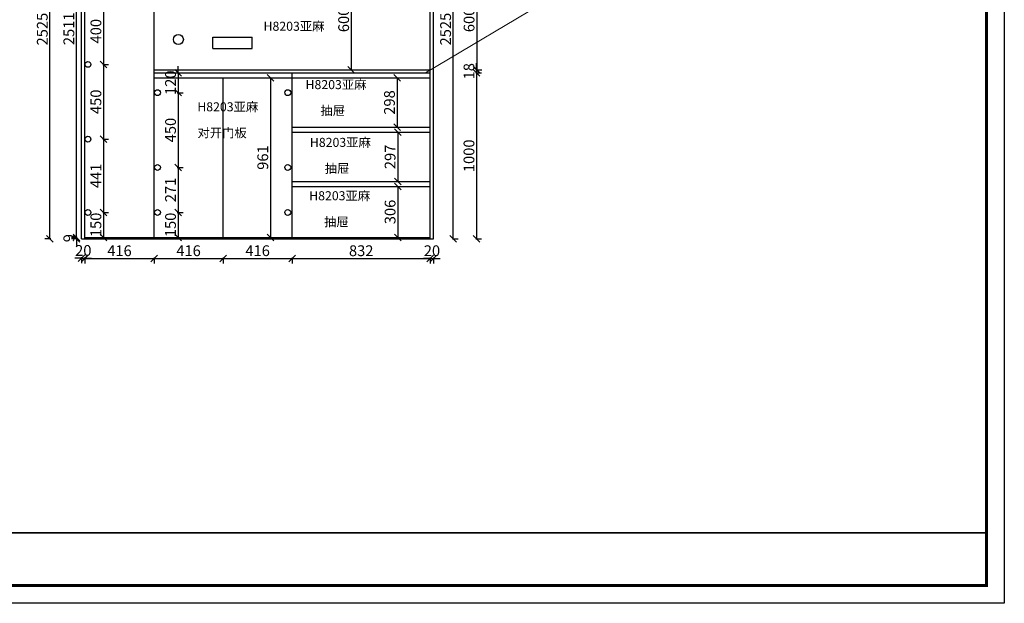
# Model space of a CAD drawing. Units: millimetres. Extents: x 2833181 to 2869983, y 2211654 to 2230200.
# Drawn here: x 2837439 to 2843370, y 2211654 to 2215166 of the extents above; entities that cross this region are included whole.
import ezdxf

# ---------------------------------------------------------------- set-up
doc = ezdxf.new("R2010")
doc.units = ezdxf.units.MM
doc.header["$LTSCALE"] = 5
doc.header["$PDMODE"] = 3
doc.layers.get('Defpoints').update_dxf_attribs({"color": 250})
doc.layers.add('06综合说明层', color=7, linetype='Continuous', lineweight=30)
doc.layers.add('FF-Finish【平面完成尺寸】', color=44, linetype='Continuous', lineweight=0)
doc.layers.add('内框图层', color=1, linetype='Continuous')
doc.layers.add('铰链孔', color=7, linetype='Continuous')
doc.styles.add('MtXpl_', font='txt')
doc.dimstyles.new('ISO-25', dxfattribs={"dimtxt": 65, "dimasz": 40, "dimexe": 30, "dimexo": 5, "dimgap": 5, "dimtad": 1, "dimtxsty": 'Standard', "dimblk": 'OBLIQUE', "dimcen": 2.5, "dimadec": 0, "dimazin": 0, "dimtfac": 1, "dimtix": 1, "dimtmove": 1, "dimatfit": 3, "dimldrblk": 'OBLIQUE', "dimfxl": 30, "dimfxlon": 1, "dimarcsym": 0})

# ---------------------------------------------------------------- blocks, each defined once
blk = doc.blocks.new('_Oblique')
at = {"color": 0, "linetype": 'ByBlock', "lineweight": -2}
blk.add_line((-0.5, -0.5), (0.5, 0.5), dxfattribs=at)
blk = doc.blocks.new('*D14')
at = {"layer": 'Defpoints', "color": 0, "transparency": 16777216}
for p in [(2839932.3, 2216372), (2840050.4, 2216372), (2839932.3, 2213847)]:
    blk.add_point(p, dxfattribs=at)
at = {"layer": 'FF-Finish【平面完成尺寸】', "color": 0, "lineweight": -2, "transparency": 16777216}
for p, q in [((2840045.4, 2216372), (2840080.4, 2216372)), ((2840050.4, 2213847), (2840050.4, 2216372)), ((2840045.4, 2213847), (2840080.4, 2213847))]:
    blk.add_line(p, q, dxfattribs=at)
at = {"layer": 'FF-Finish【平面完成尺寸】', "color": 0, "lineweight": -2, "transparency": 16777216, "xscale": 40, "yscale": 40, "zscale": 40}
for p, rotation in [((2840050.4, 2216372), 90), ((2840050.4, 2213847), 270)]:
    blk.add_blockref('_Oblique', p, dxfattribs=dict(at, rotation=rotation))
at = {"layer": 'FF-Finish【平面完成尺寸】', "color": 0, "transparency": 16777216, "insert": (2840012.9, 2215109.5), "char_height": 65, "attachment_point": 5, "rotation": 90}
blk.add_mtext('2525', dxfattribs=at)
blk = doc.blocks.new('*D17')
at = {"layer": 'Defpoints', "color": 0, "transparency": 16777216}
for p in [(2839912.3, 2215465), (2839912.3, 2214865), (2840191.9, 2214865)]:
    blk.add_point(p, dxfattribs=at)
at = {"layer": 'FF-Finish【平面完成尺寸】', "color": 0, "lineweight": -2, "transparency": 16777216}
for p, q in [((2840186.9, 2215465), (2840221.9, 2215465)), ((2840191.9, 2215465), (2840191.9, 2214865)), ((2840186.9, 2214865), (2840221.9, 2214865))]:
    blk.add_line(p, q, dxfattribs=at)
at = {"layer": 'FF-Finish【平面完成尺寸】', "color": 0, "lineweight": -2, "transparency": 16777216, "xscale": 40, "yscale": 40, "zscale": 40}
for p, rotation in [((2840191.9, 2215465), 90), ((2840191.9, 2214865), 270)]:
    blk.add_blockref('_Oblique', p, dxfattribs=dict(at, rotation=rotation))
at = {"layer": 'FF-Finish【平面完成尺寸】', "color": 0, "transparency": 16777216, "insert": (2840154.4, 2215165), "char_height": 65, "attachment_point": 5, "rotation": 90}
blk.add_mtext('600', dxfattribs=at)
blk = doc.blocks.new('*D18')
at = {"layer": 'Defpoints', "color": 0, "transparency": 16777216}
for p in [(2839912.3, 2214865), (2839912.3, 2214847), (2840191.4, 2214847)]:
    blk.add_point(p, dxfattribs=at)
at = {"layer": 'FF-Finish【平面完成尺寸】', "color": 0, "lineweight": -2, "transparency": 16777216}
for p, q in [((2840191.4, 2214865), (2840191.4, 2214905)), ((2840186.4, 2214865), (2840221.4, 2214865)), ((2840186.4, 2214847), (2840221.4, 2214847)), ((2840191.4, 2214865), (2840191.4, 2214847)), ((2840191.4, 2214847), (2840191.4, 2214807))]:
    blk.add_line(p, q, dxfattribs=at)
at = {"layer": 'FF-Finish【平面完成尺寸】', "color": 0, "lineweight": -2, "transparency": 16777216, "xscale": 40, "yscale": 40, "zscale": 40}
for p, rotation in [((2840191.4, 2214865), 270), ((2840191.4, 2214847), 90)]:
    blk.add_blockref('_Oblique', p, dxfattribs=dict(at, rotation=rotation))
at = {"layer": 'FF-Finish【平面完成尺寸】', "color": 0, "transparency": 16777216, "insert": (2840153.9, 2214856), "char_height": 65, "attachment_point": 5, "rotation": 90}
blk.add_mtext('18', dxfattribs=at)
blk = doc.blocks.new('*D19')
at = {"layer": 'Defpoints', "color": 0, "transparency": 16777216}
for p in [(2839912.3, 2214847), (2839912.3, 2213847), (2840191.1, 2213847)]:
    blk.add_point(p, dxfattribs=at)
at = {"layer": 'FF-Finish【平面完成尺寸】', "color": 0, "lineweight": -2, "transparency": 16777216}
for p, q in [((2840186.1, 2214847), (2840221.1, 2214847)), ((2840191.1, 2214847), (2840191.1, 2213847)), ((2840186.1, 2213847), (2840221.1, 2213847))]:
    blk.add_line(p, q, dxfattribs=at)
at = {"layer": 'FF-Finish【平面完成尺寸】', "color": 0, "lineweight": -2, "transparency": 16777216, "xscale": 40, "yscale": 40, "zscale": 40}
for p, rotation in [((2840191.1, 2214847), 90), ((2840191.1, 2213847), 270)]:
    blk.add_blockref('_Oblique', p, dxfattribs=dict(at, rotation=rotation))
at = {"layer": 'FF-Finish【平面完成尺寸】', "color": 0, "transparency": 16777216, "insert": (2840153.6, 2214347), "char_height": 65, "attachment_point": 5, "rotation": 90}
blk.add_mtext('1000', dxfattribs=at)
blk = doc.blocks.new('全盖铰链FC68', base_point=(1415148.6, 913137))
at = {"layer": '铰链孔', "color": 1}
blk.add_circle((1415148.6, 913137), 17.5, dxfattribs=at)
blk = doc.blocks.new('*D22')
at = {"layer": 'Defpoints', "color": 0, "transparency": 16777216}
for p in [(2837850.5, 2215297), (2837850.5, 2214897), (2837944.1, 2214897)]:
    blk.add_point(p, dxfattribs=at)
at = {"layer": 'FF-Finish【平面完成尺寸】', "color": 0, "lineweight": -2, "transparency": 16777216}
for p, q in [((2837939.1, 2215297), (2837974.1, 2215297)), ((2837944.1, 2215297), (2837944.1, 2214897)), ((2837939.1, 2214897), (2837974.1, 2214897))]:
    blk.add_line(p, q, dxfattribs=at)
at = {"layer": 'FF-Finish【平面完成尺寸】', "color": 0, "lineweight": -2, "transparency": 16777216, "xscale": 40, "yscale": 40, "zscale": 40}
for p, rotation in [((2837944.1, 2215297), 90), ((2837944.1, 2214897), 270)]:
    blk.add_blockref('_Oblique', p, dxfattribs=dict(at, rotation=rotation))
at = {"layer": 'FF-Finish【平面完成尺寸】', "color": 0, "transparency": 16777216, "insert": (2837906.6, 2215097), "char_height": 65, "attachment_point": 5, "rotation": 90}
blk.add_mtext('400', dxfattribs=at)
blk = doc.blocks.new('*D23')
at = {"layer": 'Defpoints', "color": 0, "transparency": 16777216}
for p in [(2837850.5, 2214897), (2837850.5, 2214447), (2837944.1, 2214447)]:
    blk.add_point(p, dxfattribs=at)
at = {"layer": 'FF-Finish【平面完成尺寸】', "color": 0, "lineweight": -2, "transparency": 16777216}
for p, q in [((2837939.1, 2214897), (2837974.1, 2214897)), ((2837944.1, 2214897), (2837944.1, 2214447)), ((2837939.1, 2214447), (2837974.1, 2214447))]:
    blk.add_line(p, q, dxfattribs=at)
at = {"layer": 'FF-Finish【平面完成尺寸】', "color": 0, "lineweight": -2, "transparency": 16777216, "xscale": 40, "yscale": 40, "zscale": 40}
for p, rotation in [((2837944.1, 2214897), 90), ((2837944.1, 2214447), 270)]:
    blk.add_blockref('_Oblique', p, dxfattribs=dict(at, rotation=rotation))
at = {"layer": 'FF-Finish【平面完成尺寸】', "color": 0, "transparency": 16777216, "insert": (2837906.6, 2214672), "char_height": 65, "attachment_point": 5, "rotation": 90}
blk.add_mtext('450', dxfattribs=at)
blk = doc.blocks.new('*D24')
at = {"layer": 'Defpoints', "color": 0, "transparency": 16777216}
for p in [(2837850.5, 2214447), (2837850.5, 2214006), (2837944.1, 2214006)]:
    blk.add_point(p, dxfattribs=at)
at = {"layer": 'FF-Finish【平面完成尺寸】', "color": 0, "lineweight": -2, "transparency": 16777216}
for p, q in [((2837939.1, 2214447), (2837974.1, 2214447)), ((2837944.1, 2214447), (2837944.1, 2214006)), ((2837939.1, 2214006), (2837974.1, 2214006))]:
    blk.add_line(p, q, dxfattribs=at)
at = {"layer": 'FF-Finish【平面完成尺寸】', "color": 0, "lineweight": -2, "transparency": 16777216, "xscale": 40, "yscale": 40, "zscale": 40}
for p, rotation in [((2837944.1, 2214447), 90), ((2837944.1, 2214006), 270)]:
    blk.add_blockref('_Oblique', p, dxfattribs=dict(at, rotation=rotation))
at = {"layer": 'FF-Finish【平面完成尺寸】', "color": 0, "transparency": 16777216, "insert": (2837906.6, 2214226.5), "char_height": 65, "attachment_point": 5, "rotation": 90}
blk.add_mtext('441', dxfattribs=at)
blk = doc.blocks.new('*D25')
at = {"layer": 'Defpoints', "color": 0, "transparency": 16777216}
for p in [(2837850.5, 2214006), (2837850.5, 2213856), (2837944.1, 2213856)]:
    blk.add_point(p, dxfattribs=at)
at = {"layer": 'FF-Finish【平面完成尺寸】', "color": 0, "lineweight": -2, "transparency": 16777216}
for p, q in [((2837939.1, 2214006), (2837974.1, 2214006)), ((2837944.1, 2214006), (2837944.1, 2213856)), ((2837939.1, 2213856), (2837974.1, 2213856))]:
    blk.add_line(p, q, dxfattribs=at)
at = {"layer": 'FF-Finish【平面完成尺寸】', "color": 0, "lineweight": -2, "transparency": 16777216, "xscale": 40, "yscale": 40, "zscale": 40}
for p, rotation in [((2837944.1, 2214006), 90), ((2837944.1, 2213856), 270)]:
    blk.add_blockref('_Oblique', p, dxfattribs=dict(at, rotation=rotation))
at = {"layer": 'FF-Finish【平面完成尺寸】', "color": 0, "transparency": 16777216, "insert": (2837906.6, 2213931), "char_height": 65, "attachment_point": 5, "rotation": 90}
blk.add_mtext('150', dxfattribs=at)
blk = doc.blocks.new('*D30')
at = {"layer": 'Defpoints', "color": 0, "transparency": 16777216}
for p in [(2838269.3, 2214847), (2838269.3, 2214727), (2838393.7, 2214727)]:
    blk.add_point(p, dxfattribs=at)
at = {"layer": 'FF-Finish【平面完成尺寸】', "color": 0, "lineweight": -2, "transparency": 16777216}
for p, q in [((2838388.7, 2214847), (2838423.7, 2214847)), ((2838393.7, 2214847), (2838393.7, 2214887)), ((2838393.7, 2214847), (2838393.7, 2214727)), ((2838388.7, 2214727), (2838423.7, 2214727)), ((2838393.7, 2214727), (2838393.7, 2214687))]:
    blk.add_line(p, q, dxfattribs=at)
at = {"layer": 'FF-Finish【平面完成尺寸】', "color": 0, "lineweight": -2, "transparency": 16777216, "xscale": 40, "yscale": 40, "zscale": 40}
for p, rotation in [((2838393.7, 2214847), 270), ((2838393.7, 2214727), 90)]:
    blk.add_blockref('_Oblique', p, dxfattribs=dict(at, rotation=rotation))
at = {"layer": 'FF-Finish【平面完成尺寸】', "color": 0, "transparency": 16777216, "insert": (2838356.2, 2214787), "char_height": 65, "attachment_point": 5, "rotation": 90}
blk.add_mtext('120', dxfattribs=at)
blk = doc.blocks.new('*D7')
at = {"layer": 'Defpoints', "color": 0, "transparency": 16777216}
for p in [(2838269.3, 2214727), (2838269.3, 2214277), (2838393.7, 2214277)]:
    blk.add_point(p, dxfattribs=at)
at = {"layer": 'FF-Finish【平面完成尺寸】', "color": 0, "lineweight": -2, "transparency": 16777216}
for p, q in [((2838388.7, 2214727), (2838423.7, 2214727)), ((2838393.7, 2214727), (2838393.7, 2214277)), ((2838388.7, 2214277), (2838423.7, 2214277))]:
    blk.add_line(p, q, dxfattribs=at)
at = {"layer": 'FF-Finish【平面完成尺寸】', "color": 0, "lineweight": -2, "transparency": 16777216, "xscale": 40, "yscale": 40, "zscale": 40}
for p, rotation in [((2838393.7, 2214727), 90), ((2838393.7, 2214277), 270)]:
    blk.add_blockref('_Oblique', p, dxfattribs=dict(at, rotation=rotation))
at = {"layer": 'FF-Finish【平面完成尺寸】', "color": 0, "transparency": 16777216, "insert": (2838356.2, 2214502), "char_height": 65, "attachment_point": 5, "rotation": 90}
blk.add_mtext('450', dxfattribs=at)
blk = doc.blocks.new('*D8')
at = {"layer": 'Defpoints', "color": 0, "transparency": 16777216}
for p in [(2838269.3, 2214277), (2838269.3, 2214006), (2838393.7, 2214006)]:
    blk.add_point(p, dxfattribs=at)
at = {"layer": 'FF-Finish【平面完成尺寸】', "color": 0, "lineweight": -2, "transparency": 16777216}
for p, q in [((2838388.7, 2214277), (2838423.7, 2214277)), ((2838393.7, 2214277), (2838393.7, 2214006)), ((2838388.7, 2214006), (2838423.7, 2214006))]:
    blk.add_line(p, q, dxfattribs=at)
at = {"layer": 'FF-Finish【平面完成尺寸】', "color": 0, "lineweight": -2, "transparency": 16777216, "xscale": 40, "yscale": 40, "zscale": 40}
for p, rotation in [((2838393.7, 2214277), 90), ((2838393.7, 2214006), 270)]:
    blk.add_blockref('_Oblique', p, dxfattribs=dict(at, rotation=rotation))
at = {"layer": 'FF-Finish【平面完成尺寸】', "color": 0, "transparency": 16777216, "insert": (2838356.2, 2214141.5), "char_height": 65, "attachment_point": 5, "rotation": 90}
blk.add_mtext('271', dxfattribs=at)
blk = doc.blocks.new('*D9')
at = {"layer": 'Defpoints', "color": 0, "transparency": 16777216}
for p in [(2838269.3, 2214006), (2838269.3, 2213856), (2838393.7, 2213856)]:
    blk.add_point(p, dxfattribs=at)
at = {"layer": 'FF-Finish【平面完成尺寸】', "color": 0, "lineweight": -2, "transparency": 16777216}
for p, q in [((2838388.7, 2214006), (2838423.7, 2214006)), ((2838393.7, 2214006), (2838393.7, 2213856)), ((2838388.7, 2213856), (2838423.7, 2213856))]:
    blk.add_line(p, q, dxfattribs=at)
at = {"layer": 'FF-Finish【平面完成尺寸】', "color": 0, "lineweight": -2, "transparency": 16777216, "xscale": 40, "yscale": 40, "zscale": 40}
for p, rotation in [((2838393.7, 2214006), 90), ((2838393.7, 2213856), 270)]:
    blk.add_blockref('_Oblique', p, dxfattribs=dict(at, rotation=rotation))
at = {"layer": 'FF-Finish【平面完成尺寸】', "color": 0, "transparency": 16777216, "insert": (2838356.2, 2213931), "char_height": 65, "attachment_point": 5, "rotation": 90}
blk.add_mtext('150', dxfattribs=at)
blk = doc.blocks.new('*D10')
at = {"layer": 'Defpoints', "color": 0, "transparency": 16777216}
for p in [(2839474.7, 2214817), (2839474.7, 2214519), (2839712.4, 2214519)]:
    blk.add_point(p, dxfattribs=at)
at = {"layer": 'FF-Finish【平面完成尺寸】', "color": 0, "lineweight": -2, "transparency": 16777216}
for p, q in [((2839707.4, 2214817), (2839742.4, 2214817)), ((2839712.4, 2214817), (2839712.4, 2214519)), ((2839707.4, 2214519), (2839742.4, 2214519))]:
    blk.add_line(p, q, dxfattribs=at)
at = {"layer": 'FF-Finish【平面完成尺寸】', "color": 0, "lineweight": -2, "transparency": 16777216, "xscale": 40, "yscale": 40, "zscale": 40}
for p, rotation in [((2839712.4, 2214817), 90), ((2839712.4, 2214519), 270)]:
    blk.add_blockref('_Oblique', p, dxfattribs=dict(at, rotation=rotation))
at = {"layer": 'FF-Finish【平面完成尺寸】', "color": 0, "transparency": 16777216, "insert": (2839674.9, 2214668), "char_height": 65, "attachment_point": 5, "rotation": 90}
blk.add_mtext('298', dxfattribs=at)
blk = doc.blocks.new('*D11')
at = {"layer": 'Defpoints', "color": 0, "transparency": 16777216}
for p in [(2839427.3, 2214489), (2839427.3, 2214192), (2839716.1, 2214192)]:
    blk.add_point(p, dxfattribs=at)
at = {"layer": 'FF-Finish【平面完成尺寸】', "color": 0, "lineweight": -2, "transparency": 16777216}
for p, q in [((2839711.1, 2214489), (2839746.1, 2214489)), ((2839716.1, 2214489), (2839716.1, 2214192)), ((2839711.1, 2214192), (2839746.1, 2214192))]:
    blk.add_line(p, q, dxfattribs=at)
at = {"layer": 'FF-Finish【平面完成尺寸】', "color": 0, "lineweight": -2, "transparency": 16777216, "xscale": 40, "yscale": 40, "zscale": 40}
for p, rotation in [((2839716.1, 2214489), 90), ((2839716.1, 2214192), 270)]:
    blk.add_blockref('_Oblique', p, dxfattribs=dict(at, rotation=rotation))
at = {"layer": 'FF-Finish【平面完成尺寸】', "color": 0, "transparency": 16777216, "insert": (2839678.6, 2214340.5), "char_height": 65, "attachment_point": 5, "rotation": 90}
blk.add_mtext('297', dxfattribs=at)
blk = doc.blocks.new('*D12')
at = {"layer": 'Defpoints', "color": 0, "transparency": 16777216}
for p in [(2839396.4, 2214162), (2839396.4, 2213856), (2839716.1, 2213856)]:
    blk.add_point(p, dxfattribs=at)
at = {"layer": 'FF-Finish【平面完成尺寸】', "color": 0, "lineweight": -2, "transparency": 16777216}
for p, q in [((2839711.1, 2214162), (2839746.1, 2214162)), ((2839716.1, 2214162), (2839716.1, 2213856)), ((2839711.1, 2213856), (2839746.1, 2213856))]:
    blk.add_line(p, q, dxfattribs=at)
at = {"layer": 'FF-Finish【平面完成尺寸】', "color": 0, "lineweight": -2, "transparency": 16777216, "xscale": 40, "yscale": 40, "zscale": 40}
for p, rotation in [((2839716.1, 2214162), 90), ((2839716.1, 2213856), 270)]:
    blk.add_blockref('_Oblique', p, dxfattribs=dict(at, rotation=rotation))
at = {"layer": 'FF-Finish【平面完成尺寸】', "color": 0, "transparency": 16777216, "insert": (2839678.6, 2214009), "char_height": 65, "attachment_point": 5, "rotation": 90}
blk.add_mtext('306', dxfattribs=at)
blk = doc.blocks.new('*D31')
at = {"layer": 'Defpoints', "color": 0, "transparency": 16777216}
for p in [(2837781.3, 2213856), (2837832.3, 2213856), (2837832.3, 2213847)]:
    blk.add_point(p, dxfattribs=at)
at = {"layer": 'FF-Finish【平面完成尺寸】', "color": 0, "lineweight": -2, "transparency": 16777216}
for p, q in [((2837781.3, 2213856), (2837781.3, 2213896)), ((2837786.3, 2213856), (2837751.3, 2213856)), ((2837786.3, 2213847), (2837751.3, 2213847)), ((2837781.3, 2213847), (2837781.3, 2213856)), ((2837781.3, 2213847), (2837781.3, 2213807))]:
    blk.add_line(p, q, dxfattribs=at)
at = {"layer": 'FF-Finish【平面完成尺寸】', "color": 0, "lineweight": -2, "transparency": 16777216, "xscale": 40, "yscale": 40, "zscale": 40}
for p, rotation in [((2837781.3, 2213856), 270), ((2837781.3, 2213847), 90)]:
    blk.add_blockref('_Oblique', p, dxfattribs=dict(at, rotation=rotation))
at = {"layer": 'FF-Finish【平面完成尺寸】', "color": 0, "transparency": 16777216, "insert": (2837743.8, 2213851.5), "char_height": 65, "attachment_point": 5, "rotation": 90}
blk.add_mtext('9', dxfattribs=at)
blk = doc.blocks.new('*D32')
at = {"layer": 'Defpoints', "color": 0, "transparency": 16777216}
for p in [(2837781.3, 2216367), (2837832.3, 2216367), (2837832.3, 2213856)]:
    blk.add_point(p, dxfattribs=at)
at = {"layer": 'FF-Finish【平面完成尺寸】', "color": 0, "lineweight": -2, "transparency": 16777216}
for p, q in [((2837786.3, 2216367), (2837751.3, 2216367)), ((2837781.3, 2213856), (2837781.3, 2216367)), ((2837786.3, 2213856), (2837751.3, 2213856))]:
    blk.add_line(p, q, dxfattribs=at)
at = {"layer": 'FF-Finish【平面完成尺寸】', "color": 0, "lineweight": -2, "transparency": 16777216, "xscale": 40, "yscale": 40, "zscale": 40}
for p, rotation in [((2837781.3, 2216367), 90), ((2837781.3, 2213856), 270)]:
    blk.add_blockref('_Oblique', p, dxfattribs=dict(at, rotation=rotation))
at = {"layer": 'FF-Finish【平面完成尺寸】', "color": 0, "transparency": 16777216, "insert": (2837743.8, 2215111.5), "char_height": 65, "attachment_point": 5, "rotation": 90}
blk.add_mtext('2511', dxfattribs=at)
blk = doc.blocks.new('*D34')
at = {"layer": 'Defpoints', "color": 0, "transparency": 16777216}
for p in [(2839436.3, 2215465), (2839436.3, 2214865), (2839436.3, 2214865)]:
    blk.add_point(p, dxfattribs=at)
at = {"layer": 'FF-Finish【平面完成尺寸】', "color": 0, "lineweight": -2, "transparency": 16777216}
for p, q in [((2839436.3, 2215465), (2839466.3, 2215465)), ((2839436.3, 2215465), (2839436.3, 2214865)), ((2839436.3, 2214865), (2839466.3, 2214865))]:
    blk.add_line(p, q, dxfattribs=at)
at = {"layer": 'FF-Finish【平面完成尺寸】', "color": 0, "lineweight": -2, "transparency": 16777216, "xscale": 40, "yscale": 40, "zscale": 40}
for p, rotation in [((2839436.3, 2215465), 90), ((2839436.3, 2214865), 270)]:
    blk.add_blockref('_Oblique', p, dxfattribs=dict(at, rotation=rotation))
at = {"layer": 'FF-Finish【平面完成尺寸】', "color": 0, "transparency": 16777216, "insert": (2839398.8, 2215165), "char_height": 65, "attachment_point": 5, "rotation": 90}
blk.add_mtext('600', dxfattribs=at)
blk = doc.blocks.new('*D129')
at = {"layer": 'Defpoints', "color": 0, "transparency": 16777216}
for p in [(2838912.1, 2214817), (2838912.1, 2213856), (2838949.3, 2213856)]:
    blk.add_point(p, dxfattribs=at)
at = {"layer": 'FF-Finish【平面完成尺寸】', "color": 0, "lineweight": -2, "transparency": 16777216}
for p, q in [((2838944.3, 2214817), (2838979.3, 2214817)), ((2838949.3, 2214817), (2838949.3, 2213856)), ((2838944.3, 2213856), (2838979.3, 2213856))]:
    blk.add_line(p, q, dxfattribs=at)
at = {"layer": 'FF-Finish【平面完成尺寸】', "color": 0, "lineweight": -2, "transparency": 16777216, "xscale": 40, "yscale": 40, "zscale": 40}
for p, rotation in [((2838949.3, 2214817), 90), ((2838949.3, 2213856), 270)]:
    blk.add_blockref('_Oblique', p, dxfattribs=dict(at, rotation=rotation))
at = {"layer": 'FF-Finish【平面完成尺寸】', "color": 0, "transparency": 16777216, "insert": (2838911.8, 2214336.5), "char_height": 65, "attachment_point": 5, "rotation": 90}
blk.add_mtext('961', dxfattribs=at)
blk = doc.blocks.new('*D130')
at = {"layer": 'Defpoints', "color": 0, "transparency": 16777216}
for p in [(2837812.3, 2213847), (2837832.3, 2213847), (2837832.3, 2213731.3)]:
    blk.add_point(p, dxfattribs=at)
at = {"layer": 'FF-Finish【平面完成尺寸】', "color": 0, "lineweight": -2, "transparency": 16777216}
for p, q in [((2837812.3, 2213731.3), (2837772.3, 2213731.3)), ((2837812.3, 2213736.3), (2837812.3, 2213701.3)), ((2837812.3, 2213731.3), (2837832.3, 2213731.3)), ((2837832.3, 2213736.3), (2837832.3, 2213701.3)), ((2837832.3, 2213731.3), (2837872.3, 2213731.3))]:
    blk.add_line(p, q, dxfattribs=at)
at = {"layer": 'FF-Finish【平面完成尺寸】', "color": 0, "lineweight": -2, "transparency": 16777216, "xscale": 40, "yscale": 40, "zscale": 40}
blk.add_blockref('_Oblique', (2837812.3, 2213731.3), dxfattribs=at)
at = {"layer": 'FF-Finish【平面完成尺寸】', "color": 0, "lineweight": -2, "transparency": 16777216, "xscale": 40, "yscale": 40, "zscale": 40, "rotation": 180}
blk.add_blockref('_Oblique', (2837832.3, 2213731.3), dxfattribs=at)
at = {"layer": 'FF-Finish【平面完成尺寸】', "color": 0, "transparency": 16777216, "insert": (2837822.3, 2213768.8), "char_height": 65, "attachment_point": 5}
blk.add_mtext('20', dxfattribs=at)
blk = doc.blocks.new('*D131')
at = {"layer": 'Defpoints', "color": 0, "transparency": 16777216}
for p in [(2837832.3, 2213847), (2838248.3, 2213856), (2838248.3, 2213729.8)]:
    blk.add_point(p, dxfattribs=at)
at = {"layer": 'FF-Finish【平面完成尺寸】', "color": 0, "lineweight": -2, "transparency": 16777216}
for p, q in [((2837832.3, 2213734.8), (2837832.3, 2213699.8)), ((2837832.3, 2213729.8), (2838248.3, 2213729.8)), ((2838248.3, 2213734.8), (2838248.3, 2213699.8))]:
    blk.add_line(p, q, dxfattribs=at)
at = {"layer": 'FF-Finish【平面完成尺寸】', "color": 0, "lineweight": -2, "transparency": 16777216, "xscale": 40, "yscale": 40, "zscale": 40, "rotation": 180}
blk.add_blockref('_Oblique', (2837832.3, 2213729.8), dxfattribs=at)
at = {"layer": 'FF-Finish【平面完成尺寸】', "color": 0, "lineweight": -2, "transparency": 16777216, "xscale": 40, "yscale": 40, "zscale": 40}
blk.add_blockref('_Oblique', (2838248.3, 2213729.8), dxfattribs=at)
at = {"layer": 'FF-Finish【平面完成尺寸】', "color": 0, "transparency": 16777216, "insert": (2838040.3, 2213767.3), "char_height": 65, "attachment_point": 5}
blk.add_mtext('416', dxfattribs=at)
blk = doc.blocks.new('*D132')
at = {"layer": 'Defpoints', "color": 0, "transparency": 16777216}
for p in [(2838248.3, 2213856), (2838664.3, 2213847), (2838664.3, 2213729.8)]:
    blk.add_point(p, dxfattribs=at)
at = {"layer": 'FF-Finish【平面完成尺寸】', "color": 0, "lineweight": -2, "transparency": 16777216}
for p, q in [((2838248.3, 2213734.8), (2838248.3, 2213699.8)), ((2838248.3, 2213729.8), (2838664.3, 2213729.8)), ((2838664.3, 2213734.8), (2838664.3, 2213699.8))]:
    blk.add_line(p, q, dxfattribs=at)
at = {"layer": 'FF-Finish【平面完成尺寸】', "color": 0, "lineweight": -2, "transparency": 16777216, "xscale": 40, "yscale": 40, "zscale": 40, "rotation": 180}
blk.add_blockref('_Oblique', (2838248.3, 2213729.8), dxfattribs=at)
at = {"layer": 'FF-Finish【平面完成尺寸】', "color": 0, "lineweight": -2, "transparency": 16777216, "xscale": 40, "yscale": 40, "zscale": 40}
blk.add_blockref('_Oblique', (2838664.3, 2213729.8), dxfattribs=at)
at = {"layer": 'FF-Finish【平面完成尺寸】', "color": 0, "transparency": 16777216, "insert": (2838456.3, 2213767.3), "char_height": 65, "attachment_point": 5}
blk.add_mtext('416', dxfattribs=at)
blk = doc.blocks.new('*D133')
at = {"layer": 'Defpoints', "color": 0, "transparency": 16777216}
for p in [(2838664.3, 2213847), (2839080.3, 2213847), (2839080.3, 2213729.8)]:
    blk.add_point(p, dxfattribs=at)
at = {"layer": 'FF-Finish【平面完成尺寸】', "color": 0, "lineweight": -2, "transparency": 16777216}
for p, q in [((2838664.3, 2213734.8), (2838664.3, 2213699.8)), ((2838664.3, 2213729.8), (2839080.3, 2213729.8)), ((2839080.3, 2213734.8), (2839080.3, 2213699.8))]:
    blk.add_line(p, q, dxfattribs=at)
at = {"layer": 'FF-Finish【平面完成尺寸】', "color": 0, "lineweight": -2, "transparency": 16777216, "xscale": 40, "yscale": 40, "zscale": 40, "rotation": 180}
blk.add_blockref('_Oblique', (2838664.3, 2213729.8), dxfattribs=at)
at = {"layer": 'FF-Finish【平面完成尺寸】', "color": 0, "lineweight": -2, "transparency": 16777216, "xscale": 40, "yscale": 40, "zscale": 40}
blk.add_blockref('_Oblique', (2839080.3, 2213729.8), dxfattribs=at)
at = {"layer": 'FF-Finish【平面完成尺寸】', "color": 0, "transparency": 16777216, "insert": (2838872.3, 2213767.3), "char_height": 65, "attachment_point": 5}
blk.add_mtext('416', dxfattribs=at)
blk = doc.blocks.new('*D134')
at = {"layer": 'Defpoints', "color": 0, "transparency": 16777216}
for p in [(2839080.3, 2213847), (2839912.3, 2213847), (2839912.3, 2213729.8)]:
    blk.add_point(p, dxfattribs=at)
at = {"layer": 'FF-Finish【平面完成尺寸】', "color": 0, "lineweight": -2, "transparency": 16777216}
for p, q in [((2839080.3, 2213734.8), (2839080.3, 2213699.8)), ((2839080.3, 2213729.8), (2839912.3, 2213729.8)), ((2839912.3, 2213734.8), (2839912.3, 2213699.8))]:
    blk.add_line(p, q, dxfattribs=at)
at = {"layer": 'FF-Finish【平面完成尺寸】', "color": 0, "lineweight": -2, "transparency": 16777216, "xscale": 40, "yscale": 40, "zscale": 40, "rotation": 180}
blk.add_blockref('_Oblique', (2839080.3, 2213729.8), dxfattribs=at)
at = {"layer": 'FF-Finish【平面完成尺寸】', "color": 0, "lineweight": -2, "transparency": 16777216, "xscale": 40, "yscale": 40, "zscale": 40}
blk.add_blockref('_Oblique', (2839912.3, 2213729.8), dxfattribs=at)
at = {"layer": 'FF-Finish【平面完成尺寸】', "color": 0, "transparency": 16777216, "insert": (2839496.3, 2213767.3), "char_height": 65, "attachment_point": 5}
blk.add_mtext('832', dxfattribs=at)
blk = doc.blocks.new('*D135')
at = {"layer": 'Defpoints', "color": 0, "transparency": 16777216}
for p in [(2839912.3, 2213847), (2839932.3, 2213847), (2839932.3, 2213729.8)]:
    blk.add_point(p, dxfattribs=at)
at = {"layer": 'FF-Finish【平面完成尺寸】', "color": 0, "lineweight": -2, "transparency": 16777216}
for p, q in [((2839912.3, 2213729.8), (2839872.3, 2213729.8)), ((2839912.3, 2213734.8), (2839912.3, 2213699.8)), ((2839912.3, 2213729.8), (2839932.3, 2213729.8)), ((2839932.3, 2213734.8), (2839932.3, 2213699.8)), ((2839932.3, 2213729.8), (2839972.3, 2213729.8))]:
    blk.add_line(p, q, dxfattribs=at)
at = {"layer": 'FF-Finish【平面完成尺寸】', "color": 0, "lineweight": -2, "transparency": 16777216, "xscale": 40, "yscale": 40, "zscale": 40}
blk.add_blockref('_Oblique', (2839912.3, 2213729.8), dxfattribs=at)
at = {"layer": 'FF-Finish【平面完成尺寸】', "color": 0, "lineweight": -2, "transparency": 16777216, "xscale": 40, "yscale": 40, "zscale": 40, "rotation": 180}
blk.add_blockref('_Oblique', (2839932.3, 2213729.8), dxfattribs=at)
at = {"layer": 'FF-Finish【平面完成尺寸】', "color": 0, "transparency": 16777216, "insert": (2839922.3, 2213767.3), "char_height": 65, "attachment_point": 5}
blk.add_mtext('20', dxfattribs=at)
blk = doc.blocks.new('*D146')
at = {"layer": 'Defpoints', "color": 0, "transparency": 16777216}
for p in [(2837621.3, 2216372), (2837812.3, 2216372), (2837812.3, 2213847)]:
    blk.add_point(p, dxfattribs=at)
at = {"layer": 'FF-Finish【平面完成尺寸】', "color": 0, "lineweight": -2, "transparency": 16777216}
for p, q in [((2837626.3, 2216372), (2837591.3, 2216372)), ((2837621.3, 2213847), (2837621.3, 2216372)), ((2837626.3, 2213847), (2837591.3, 2213847))]:
    blk.add_line(p, q, dxfattribs=at)
at = {"layer": 'FF-Finish【平面完成尺寸】', "color": 0, "lineweight": -2, "transparency": 16777216, "xscale": 40, "yscale": 40, "zscale": 40}
for p, rotation in [((2837621.3, 2216372), 90), ((2837621.3, 2213847), 270)]:
    blk.add_blockref('_Oblique', p, dxfattribs=dict(at, rotation=rotation))
at = {"layer": 'FF-Finish【平面完成尺寸】', "color": 0, "transparency": 16777216, "insert": (2837583.8, 2215109.5), "char_height": 65, "attachment_point": 5, "rotation": 90}
blk.add_mtext('2525', dxfattribs=at)

msp = doc.modelspace()

# ---------------------------------------------------------------- linework, layer by layer
for p, q in [((2837812.347, 2213847.037), (2837812.347, 2216372.037)), ((2837832.347, 2213847.037), (2837832.347, 2216372.037)), ((2838248.347, 2213856.037), (2838248.347, 2216367.037)), ((2839912.347, 2213847.037), (2839912.347, 2216372.037)), ((2839932.347, 2213847.037), (2839932.347, 2216372.037)), ((2838248.347, 2214865.037), (2839912.347, 2214865.037)), ((2838248.347, 2214847.037), (2839912.347, 2214847.037)), ((2839080.347, 2213847.037), (2839080.347, 2214847.037)), ((2838248.347, 2214817.037), (2839912.347, 2214817.037)), ((2838664.347, 2213847.037), (2838664.347, 2214817.037)), ((2839080.347, 2214519.037), (2839912.347, 2214519.037)), ((2839080.347, 2214489.037), (2839912.347, 2214489.037)), ((2839080.347, 2214192.037), (2839912.347, 2214192.037)), ((2839080.347, 2214162.037), (2839912.347, 2214162.037)), ((2837812.347, 2213847.037), (2839932.347, 2213847.037)), ((2837832.347, 2213856.037), (2839912.347, 2213856.037))]:
    msp.add_line(p, q)
at = {"color": 1}
for p, q in [((2838602.347, 2215062.037), (2838839.347, 2215062.037)), ((2838602.347, 2214992.037), (2838602.347, 2215062.037)), ((2838839.347, 2214992.037), (2838839.347, 2215062.037)), ((2838602.347, 2214992.037), (2838839.347, 2214992.037))]:
    msp.add_line(p, q, dxfattribs=at)
msp.add_circle((2838394.847, 2215047.037), 30, dxfattribs=at)
at = {"layer": '06综合说明层', "color": 0, "linetype": 'ByBlock', "lineweight": -3}
msp.add_line((2835278.532, 2212076.815), (2843262.656, 2212076.815), dxfattribs=at)
msp.add_lwpolyline([(2843369.635, 2211653.623), (2833181.372, 2211653.623), (2833181.372, 2218753.621), (2843369.635, 2218753.621)], close=True, dxfattribs=at)
msp.add_lwpolyline([(2843369.635, 2211653.623), (2833181.372, 2211653.623), (2833181.372, 2218753.621), (2843369.635, 2218753.621)], close=True, dxfattribs=at)
msp.add_lwpolyline([(2843369.635, 2211653.623), (2833181.372, 2211653.623), (2833181.372, 2218753.621), (2843369.635, 2218753.621)], close=True, dxfattribs=at)
at = {"layer": '06综合说明层', "color": 0, "linetype": 'ByBlock', "lineweight": -3, "const_width": 17.748}
msp.add_lwpolyline([(2843262.656, 2211760.602), (2833288.545, 2211760.602), (2833288.545, 2218646.643), (2843262.656, 2218646.643)], close=True, dxfattribs=at)
msp.add_lwpolyline([(2843262.656, 2211760.602), (2833288.545, 2211760.602), (2833288.545, 2218646.643), (2843262.656, 2218646.643)], close=True, dxfattribs=at)
msp.add_lwpolyline([(2843262.656, 2211760.602), (2833288.545, 2211760.602), (2833288.545, 2218646.643), (2843262.656, 2218646.643)], close=True, dxfattribs=at)
at = {"layer": 'FF-Finish【平面完成尺寸】', "color": 0}
msp.add_line((2839882.989, 2214847.037), (2840725.126, 2215347.673), dxfattribs=at)
for points in [[(2833181.372, 2218753.621), (2843369.635, 2218753.621), (2843369.635, 2211653.623), (2833181.372, 2211653.623)], [(2833181.372, 2211653.623), (2843369.635, 2211653.623), (2843369.635, 2218753.621), (2833181.372, 2218753.621)], [(2835278.532, 2218646.643), (2843262.656, 2218646.643), (2843262.656, 2212076.815), (2835278.532, 2212076.815)]]:
    msp.add_lwpolyline(points, close=True, dxfattribs=at)
at = {"layer": '内框图层'}
msp.add_lwpolyline([(2835278.532, 2218646.643), (2843262.656, 2218646.643), (2843262.656, 2212076.815), (2835278.532, 2212076.815)], close=True, dxfattribs=at)

# ---------------------------------------------------------------- block references
at = {"layer": '铰链孔', "color": 0}
for p in [(2837850.518, 2214897.037), (2838269.255, 2214727.037), (2839053.851, 2214727.037), (2837850.518, 2214447.037), (2838269.255, 2214277.037), (2839053.851, 2214277.037), (2837850.518, 2214006.037), (2838269.255, 2214006.037), (2839053.851, 2214006.037)]:
    msp.add_blockref('全盖铰链FC68', p, dxfattribs=at)

# ---------------------------------------------------------------- texts
at = {"layer": '06综合说明层', "color": 0, "style": 'MtXpl_'}
for s, p in [('H8203亚麻', (2838907.855, 2215099.628)), ('H8203亚麻', (2839160.83, 2214748.342)), ('H8203亚麻', (2838508.891, 2214614.733)), ('抽屉', (2839250.685, 2214591.712)), ('对开门板', (2838509.764, 2214458.102)), ('H8203亚麻', (2839187.012, 2214400.596)), ('抽屉', (2839276.867, 2214243.965)), ('H8203亚麻', (2839182.89, 2214079.365)), ('抽屉', (2839272.745, 2213922.734))]:
    msp.add_text(s, height=54.3889, dxfattribs=at).set_placement(p)

# ---------------------------------------------------------------- dimensions: what is measured, and where the dimension line sits
at = {"layer": 'FF-Finish【平面完成尺寸】', "color": 0}
for base, p1, p2, picture, middle in [((2837621.261, 2216372.037), (2837812.347, 2213847.037), (2837812.347, 2216372.037), '*D146', (2837583.761, 2215109.537)), ((2837781.309, 2216367.037), (2837832.347, 2213856.037), (2837832.347, 2216367.037), '*D32', (2837743.809, 2215111.537)), ((2840050.384, 2216372.037), (2839932.347, 2213847.037), (2839932.347, 2216372.037), '*D14', (2840012.884, 2215109.537)), ((2839436.318, 2214865.037), (2839436.318, 2215465.037), (2839436.318, 2214865.037), '*D34', (2839398.818, 2215165.037)), ((2840191.889, 2214865.037), (2839912.347, 2215465.037), (2839912.347, 2214865.037), '*D17', (2840154.389, 2215165.037)), ((2837944.058, 2214897.037), (2837850.518, 2215297.037), (2837850.518, 2214897.037), '*D22', (2837906.558, 2215097.037)), ((2837944.058, 2214447.037), (2837850.518, 2214897.037), (2837850.518, 2214447.037), '*D23', (2837906.558, 2214672.037)), ((2840191.393, 2214847.037), (2839912.347, 2214865.037), (2839912.347, 2214847.037), '*D18', (2840153.893, 2214856.037)), ((2838393.66, 2214727.037), (2838269.255, 2214847.037), (2838269.255, 2214727.037), '*D30', (2838356.16, 2214787.037)), ((2838949.318, 2213856.037), (2838912.111, 2214817.037), (2838912.111, 2213856.037), '*D129', (2838911.818, 2214336.537)), ((2839712.376, 2214519.037), (2839474.744, 2214817.037), (2839474.744, 2214519.037), '*D10', (2839674.876, 2214668.037)), ((2840191.112, 2213847.037), (2839912.347, 2214847.037), (2839912.347, 2213847.037), '*D19', (2840153.612, 2214347.037)), ((2838393.66, 2214277.037), (2838269.255, 2214727.037), (2838269.255, 2214277.037), '*D7', (2838356.16, 2214502.037)), ((2839716.126, 2214192.037), (2839427.34, 2214489.037), (2839427.34, 2214192.037), '*D11', (2839678.626, 2214340.537)), ((2837944.058, 2214006.037), (2837850.518, 2214447.037), (2837850.518, 2214006.037), '*D24', (2837906.558, 2214226.537)), ((2838393.66, 2214006.037), (2838269.255, 2214277.037), (2838269.255, 2214006.037), '*D8', (2838356.16, 2214141.537)), ((2839716.126, 2213856.037), (2839396.355, 2214162.037), (2839396.355, 2213856.037), '*D12', (2839678.626, 2214009.037)), ((2837944.058, 2213856.037), (2837850.518, 2214006.037), (2837850.518, 2213856.037), '*D25', (2837906.558, 2213931.037)), ((2838393.66, 2213856.037), (2838269.255, 2214006.037), (2838269.255, 2213856.037), '*D9', (2838356.16, 2213931.037)), ((2837781.309, 2213856.037), (2837832.347, 2213847.037), (2837832.347, 2213856.037), '*D31', (2837743.809, 2213851.537))]:
    dim = msp.add_linear_dim(base=base, p1=p1, p2=p2, angle=90, dimstyle='ISO-25', override={"dimfxl": 5}, dxfattribs=at)
    dim.commit()
    dim.dimension.update_dxf_attribs({"geometry": picture, "text_midpoint": middle})
for base, p1, p2, picture, middle in [((2837832.347, 2213731.345), (2837812.347, 2213847.037), (2837832.347, 2213847.037), '*D130', (2837822.347, 2213768.845)), ((2838248.347, 2213729.788), (2837832.347, 2213847.037), (2838248.347, 2213856.037), '*D131', (2838040.347, 2213767.288)), ((2838664.347, 2213729.788), (2838248.347, 2213856.037), (2838664.347, 2213847.037), '*D132', (2838456.347, 2213767.288)), ((2839080.347, 2213729.788), (2838664.347, 2213847.037), (2839080.347, 2213847.037), '*D133', (2838872.347, 2213767.288)), ((2839912.347, 2213729.788), (2839080.347, 2213847.037), (2839912.347, 2213847.037), '*D134', (2839496.347, 2213767.288)), ((2839932.347, 2213729.788), (2839912.347, 2213847.037), (2839932.347, 2213847.037), '*D135', (2839922.347, 2213767.288))]:
    dim = msp.add_linear_dim(base=base, p1=p1, p2=p2, dimstyle='ISO-25', override={"dimfxl": 5}, dxfattribs=at)
    dim.commit()
    dim.dimension.update_dxf_attribs({"geometry": picture, "text_midpoint": middle})

doc.saveas('drawing.dxf')
